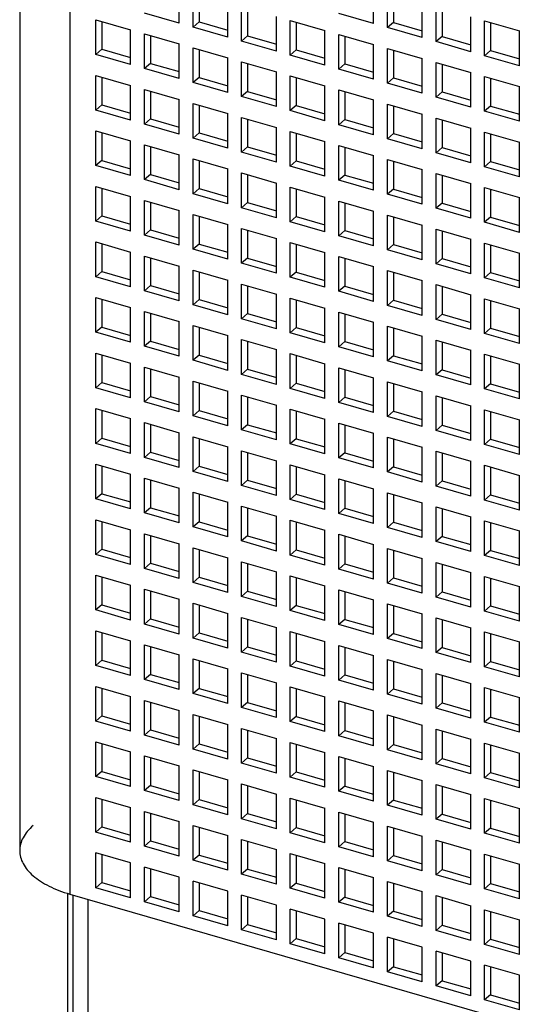
# Model space of a CAD drawing. Units: inches. Extents: x 0 to 34, y 0 to 22.
# Drawn here: x 25.3 to 25.8, y 12.2 to 13.1 of the extents above; entities that cross this region are included whole.
import ezdxf

# ---------------------------------------------------------------- set-up
doc = ezdxf.new("R2010")
doc.units = ezdxf.units.IN
doc.header["$LTSCALE"] = 1.87
doc.header["$MEASUREMENT"] = 0
doc.layers.get('0').update_dxf_attribs({"linetype": 'CONTINUOUS'})

msp = doc.modelspace()

# ---------------------------------------------------------------- linework, layer by layer
at = {"color": 6, "linetype": 'Continuous'}
for p, q in [((25.33785, 13.83559), (25.33785, 12.3013)), ((25.49447, 13.11416), (25.49447, 13.14825)), ((25.5081, 13.11022), (25.5081, 13.14431)), ((25.51401, 13.14261), (25.51401, 13.11533)), ((25.6854, 13.11359), (25.6854, 13.14769)), ((25.69904, 13.10965), (25.69904, 13.14375)), ((25.5422, 13.10038), (25.5422, 13.13447)), ((25.70494, 13.14204), (25.70494, 13.11477)), ((25.73313, 13.09981), (25.73313, 13.13391)), ((25.49447, 13.11416), (25.46037, 13.124)), ((25.55584, 13.09644), (25.55584, 13.13053)), ((25.56174, 13.12883), (25.56174, 13.10155)), ((25.6854, 13.11359), (25.6513, 13.12343)), ((25.74677, 13.09587), (25.74677, 13.12997)), ((25.75268, 13.12826), (25.75268, 13.10099)), ((25.41264, 13.08322), (25.41264, 13.11732)), ((25.41264, 13.11732), (25.44673, 13.10748)), ((25.41854, 13.11562), (25.41854, 13.08834)), ((25.51401, 13.11533), (25.5081, 13.11022)), ((25.51401, 13.11533), (25.5422, 13.1072)), ((25.58993, 13.0866), (25.58993, 13.12069)), ((25.60357, 13.08266), (25.60357, 13.11676)), ((25.60357, 13.11676), (25.63767, 13.10691)), ((25.60948, 13.11505), (25.60948, 13.08777)), ((25.70494, 13.11477), (25.69904, 13.10965)), ((25.70494, 13.11477), (25.73313, 13.10663)), ((25.78087, 13.08603), (25.78087, 13.12013)), ((25.79451, 13.08209), (25.79451, 13.11619)), ((25.79451, 13.11619), (25.8286, 13.10635)), ((25.80041, 13.11449), (25.80041, 13.08721)), ((25.44673, 13.07338), (25.44673, 13.10748)), ((25.46037, 13.06945), (25.46037, 13.10354)), ((25.46037, 13.10354), (25.49447, 13.0937)), ((25.5422, 13.10038), (25.5081, 13.11022)), ((25.63767, 13.07282), (25.63767, 13.10691)), ((25.73313, 13.09981), (25.69904, 13.10965)), ((25.8286, 13.07225), (25.8286, 13.10635)), ((25.46628, 13.10184), (25.46628, 13.07456)), ((25.56174, 13.10155), (25.55584, 13.09644)), ((25.58993, 13.0866), (25.55584, 13.09644)), ((25.56174, 13.10155), (25.58993, 13.09342)), ((25.6513, 13.06888), (25.6513, 13.10298)), ((25.6513, 13.10298), (25.6854, 13.09313)), ((25.65721, 13.10127), (25.65721, 13.07399)), ((25.75268, 13.10099), (25.74677, 13.09587)), ((25.78087, 13.08603), (25.74677, 13.09587)), ((25.75268, 13.10099), (25.78087, 13.09285)), ((25.41854, 13.08834), (25.41264, 13.08322)), ((25.41854, 13.08834), (25.44673, 13.0802)), ((25.49447, 13.0596), (25.49447, 13.0937)), ((25.5081, 13.05567), (25.5081, 13.08976)), ((25.5081, 13.08976), (25.5422, 13.07992)), ((25.51401, 13.08806), (25.51401, 13.06078)), ((25.60948, 13.08777), (25.60357, 13.08266)), ((25.60948, 13.08777), (25.63767, 13.07964)), ((25.6854, 13.05904), (25.6854, 13.09313)), ((25.69904, 13.0551), (25.69904, 13.0892)), ((25.69904, 13.0892), (25.73313, 13.07935)), ((25.70494, 13.08749), (25.70494, 13.06021)), ((25.80041, 13.08721), (25.79451, 13.08209)), ((25.80041, 13.08721), (25.8286, 13.07907)), ((25.44673, 13.07338), (25.41264, 13.08322)), ((25.46628, 13.07456), (25.46037, 13.06945)), ((25.46628, 13.07456), (25.49447, 13.06642)), ((25.5422, 13.04582), (25.5422, 13.07992)), ((25.55584, 13.04189), (25.55584, 13.07598)), ((25.55584, 13.07598), (25.58993, 13.06614)), ((25.63767, 13.07282), (25.60357, 13.08266)), ((25.73313, 13.04526), (25.73313, 13.07935)), ((25.74677, 13.04132), (25.74677, 13.07542)), ((25.74677, 13.07542), (25.78087, 13.06557)), ((25.8286, 13.07225), (25.79451, 13.08209)), ((25.49447, 13.0596), (25.46037, 13.06945)), ((25.56174, 13.07428), (25.56174, 13.047)), ((25.58993, 13.03204), (25.58993, 13.06614)), ((25.65721, 13.07399), (25.6513, 13.06888)), ((25.6854, 13.05904), (25.6513, 13.06888)), ((25.65721, 13.07399), (25.6854, 13.06586)), ((25.75268, 13.07371), (25.75268, 13.04644)), ((25.78087, 13.03148), (25.78087, 13.06557)), ((25.41264, 13.02867), (25.41264, 13.06277)), ((25.41264, 13.06277), (25.44673, 13.05293)), ((25.41854, 13.06106), (25.41854, 13.03379)), ((25.51401, 13.06078), (25.5081, 13.05567)), ((25.5422, 13.04582), (25.5081, 13.05567)), ((25.51401, 13.06078), (25.5422, 13.05264)), ((25.60357, 13.02811), (25.60357, 13.0622)), ((25.60357, 13.0622), (25.63767, 13.05236)), ((25.60948, 13.0605), (25.60948, 13.03322)), ((25.70494, 13.06021), (25.69904, 13.0551)), ((25.70494, 13.06021), (25.73313, 13.05208)), ((25.79451, 13.02754), (25.79451, 13.06164)), ((25.79451, 13.06164), (25.8286, 13.05179)), ((25.80041, 13.05993), (25.80041, 13.03266)), ((25.44673, 13.01883), (25.44673, 13.05293)), ((25.46037, 13.01489), (25.46037, 13.04899)), ((25.46037, 13.04899), (25.49447, 13.03915)), ((25.46628, 13.04728), (25.46628, 13.02001)), ((25.56174, 13.047), (25.55584, 13.04189)), ((25.56174, 13.047), (25.58993, 13.03886)), ((25.63767, 13.01826), (25.63767, 13.05236)), ((25.6513, 13.01433), (25.6513, 13.04842)), ((25.6513, 13.04842), (25.6854, 13.03858)), ((25.65721, 13.04672), (25.65721, 13.01944)), ((25.73313, 13.04526), (25.69904, 13.0551)), ((25.75268, 13.04644), (25.74677, 13.04132)), ((25.75268, 13.04644), (25.78087, 13.0383)), ((25.8286, 13.0177), (25.8286, 13.05179)), ((25.49447, 13.00505), (25.49447, 13.03915)), ((25.58993, 13.03204), (25.55584, 13.04189)), ((25.6854, 13.00448), (25.6854, 13.03858)), ((25.78087, 13.03148), (25.74677, 13.04132)), ((25.41854, 13.03379), (25.41264, 13.02867)), ((25.44673, 13.01883), (25.41264, 13.02867)), ((25.41854, 13.03379), (25.44673, 13.02565)), ((25.5081, 13.00111), (25.5081, 13.03521)), ((25.5081, 13.03521), (25.5422, 13.02537)), ((25.51401, 13.0335), (25.51401, 13.00623)), ((25.60948, 13.03322), (25.60357, 13.02811)), ((25.63767, 13.01826), (25.60357, 13.02811)), ((25.60948, 13.03322), (25.63767, 13.02508)), ((25.69904, 13.00055), (25.69904, 13.03464)), ((25.69904, 13.03464), (25.73313, 13.0248)), ((25.70494, 13.03294), (25.70494, 13.00566)), ((25.80041, 13.03266), (25.79451, 13.02754)), ((25.8286, 13.0177), (25.79451, 13.02754)), ((25.80041, 13.03266), (25.8286, 13.02452)), ((25.46628, 13.02001), (25.46037, 13.01489)), ((25.46628, 13.02001), (25.49447, 13.01187)), ((25.5422, 12.99127), (25.5422, 13.02537)), ((25.55584, 12.98733), (25.55584, 13.02143)), ((25.55584, 13.02143), (25.58993, 13.01159)), ((25.56174, 13.01972), (25.56174, 12.99245)), ((25.65721, 13.01944), (25.6513, 13.01433)), ((25.65721, 13.01944), (25.6854, 13.0113)), ((25.73313, 12.99071), (25.73313, 13.0248)), ((25.74677, 12.98677), (25.74677, 13.02086)), ((25.74677, 13.02086), (25.78087, 13.01102)), ((25.75268, 13.01916), (25.75268, 12.99188)), ((25.41264, 12.97412), (25.41264, 13.00821)), ((25.41264, 13.00821), (25.44673, 12.99837)), ((25.49447, 13.00505), (25.46037, 13.01489)), ((25.58993, 12.97749), (25.58993, 13.01159)), ((25.60357, 12.97355), (25.60357, 13.00765)), ((25.60357, 13.00765), (25.63767, 12.99781)), ((25.6854, 13.00448), (25.6513, 13.01433)), ((25.78087, 12.97693), (25.78087, 13.01102)), ((25.79451, 12.97299), (25.79451, 13.00708)), ((25.79451, 13.00708), (25.8286, 12.99724)), ((25.41854, 13.00651), (25.41854, 12.97923)), ((25.44673, 12.96428), (25.44673, 12.99837)), ((25.51401, 13.00623), (25.5081, 13.00111)), ((25.5422, 12.99127), (25.5081, 13.00111)), ((25.51401, 13.00623), (25.5422, 12.99809)), ((25.60948, 13.00594), (25.60948, 12.97867)), ((25.63767, 12.96371), (25.63767, 12.99781)), ((25.70494, 13.00566), (25.69904, 13.00055)), ((25.73313, 12.99071), (25.69904, 13.00055)), ((25.70494, 13.00566), (25.73313, 12.99752)), ((25.80041, 13.00538), (25.80041, 12.9781)), ((25.8286, 12.96315), (25.8286, 12.99724)), ((25.46037, 12.96034), (25.46037, 12.99444)), ((25.46037, 12.99444), (25.49447, 12.98459)), ((25.46628, 12.99273), (25.46628, 12.96545)), ((25.56174, 12.99245), (25.55584, 12.98733)), ((25.56174, 12.99245), (25.58993, 12.98431)), ((25.6513, 12.95977), (25.6513, 12.99387)), ((25.6513, 12.99387), (25.6854, 12.98403)), ((25.65721, 12.99217), (25.65721, 12.96489)), ((25.75268, 12.99188), (25.74677, 12.98677)), ((25.75268, 12.99188), (25.78087, 12.98374)), ((25.41854, 12.97923), (25.41264, 12.97412)), ((25.41854, 12.97923), (25.44673, 12.9711)), ((25.49447, 12.9505), (25.49447, 12.98459)), ((25.5081, 12.94656), (25.5081, 12.98066)), ((25.5081, 12.98066), (25.5422, 12.97081)), ((25.51401, 12.97895), (25.51401, 12.95167)), ((25.58993, 12.97749), (25.55584, 12.98733)), ((25.60948, 12.97867), (25.60357, 12.97355)), ((25.60948, 12.97867), (25.63767, 12.97053)), ((25.6854, 12.94993), (25.6854, 12.98403)), ((25.69904, 12.946), (25.69904, 12.98009)), ((25.69904, 12.98009), (25.73313, 12.97025)), ((25.70494, 12.97839), (25.70494, 12.95111)), ((25.78087, 12.97693), (25.74677, 12.98677)), ((25.80041, 12.9781), (25.79451, 12.97299)), ((25.80041, 12.9781), (25.8286, 12.96997)), ((25.44673, 12.96428), (25.41264, 12.97412)), ((25.5422, 12.93672), (25.5422, 12.97081)), ((25.63767, 12.96371), (25.60357, 12.97355)), ((25.73313, 12.93615), (25.73313, 12.97025)), ((25.8286, 12.96315), (25.79451, 12.97299)), ((25.46628, 12.96545), (25.46037, 12.96034)), ((25.49447, 12.9505), (25.46037, 12.96034)), ((25.46628, 12.96545), (25.49447, 12.95732)), ((25.55584, 12.93278), (25.55584, 12.96688)), ((25.55584, 12.96688), (25.58993, 12.95703)), ((25.56174, 12.96517), (25.56174, 12.9379)), ((25.65721, 12.96489), (25.6513, 12.95977)), ((25.6854, 12.94993), (25.6513, 12.95977)), ((25.65721, 12.96489), (25.6854, 12.95675)), ((25.74677, 12.93222), (25.74677, 12.96631)), ((25.74677, 12.96631), (25.78087, 12.95647)), ((25.75268, 12.96461), (25.75268, 12.93733)), ((25.41264, 12.91957), (25.41264, 12.95366)), ((25.41264, 12.95366), (25.44673, 12.94382)), ((25.41854, 12.95196), (25.41854, 12.92468)), ((25.51401, 12.95167), (25.5081, 12.94656)), ((25.51401, 12.95167), (25.5422, 12.94354)), ((25.58993, 12.92294), (25.58993, 12.95703)), ((25.60357, 12.919), (25.60357, 12.9531)), ((25.60357, 12.9531), (25.63767, 12.94325)), ((25.60948, 12.95139), (25.60948, 12.92412)), ((25.70494, 12.95111), (25.69904, 12.946)), ((25.70494, 12.95111), (25.73313, 12.94297)), ((25.78087, 12.92237), (25.78087, 12.95647)), ((25.79451, 12.91844), (25.79451, 12.95253)), ((25.79451, 12.95253), (25.8286, 12.94269)), ((25.80041, 12.95083), (25.80041, 12.92355)), ((25.44673, 12.90972), (25.44673, 12.94382)), ((25.46037, 12.90579), (25.46037, 12.93988)), ((25.46037, 12.93988), (25.49447, 12.93004)), ((25.5422, 12.93672), (25.5081, 12.94656)), ((25.63767, 12.90916), (25.63767, 12.94325)), ((25.6513, 12.90522), (25.6513, 12.93932)), ((25.6513, 12.93932), (25.6854, 12.92947)), ((25.73313, 12.93615), (25.69904, 12.946)), ((25.8286, 12.90859), (25.8286, 12.94269)), ((25.46628, 12.93818), (25.46628, 12.9109)), ((25.49447, 12.89594), (25.49447, 12.93004)), ((25.56174, 12.9379), (25.55584, 12.93278)), ((25.58993, 12.92294), (25.55584, 12.93278)), ((25.56174, 12.9379), (25.58993, 12.92976)), ((25.65721, 12.93761), (25.65721, 12.91034)), ((25.6854, 12.89538), (25.6854, 12.92947)), ((25.75268, 12.93733), (25.74677, 12.93222)), ((25.78087, 12.92237), (25.74677, 12.93222)), ((25.75268, 12.93733), (25.78087, 12.92919)), ((25.41854, 12.92468), (25.41264, 12.91957)), ((25.41854, 12.92468), (25.44673, 12.91654)), ((25.5081, 12.89201), (25.5081, 12.9261)), ((25.5081, 12.9261), (25.5422, 12.91626)), ((25.51401, 12.9244), (25.51401, 12.89712)), ((25.60948, 12.92412), (25.60357, 12.919)), ((25.60948, 12.92412), (25.63767, 12.91598)), ((25.69904, 12.89144), (25.69904, 12.92554)), ((25.69904, 12.92554), (25.73313, 12.9157)), ((25.70494, 12.92383), (25.70494, 12.89656)), ((25.80041, 12.92355), (25.79451, 12.91844)), ((25.80041, 12.92355), (25.8286, 12.91541)), ((25.44673, 12.90972), (25.41264, 12.91957)), ((25.46628, 12.9109), (25.46037, 12.90579)), ((25.46628, 12.9109), (25.49447, 12.90276)), ((25.5422, 12.88217), (25.5422, 12.91626)), ((25.55584, 12.87823), (25.55584, 12.91232)), ((25.55584, 12.91232), (25.58993, 12.90248)), ((25.56174, 12.91062), (25.56174, 12.88334)), ((25.63767, 12.90916), (25.60357, 12.919)), ((25.65721, 12.91034), (25.6513, 12.90522)), ((25.65721, 12.91034), (25.6854, 12.9022)), ((25.73313, 12.8816), (25.73313, 12.9157)), ((25.74677, 12.87766), (25.74677, 12.91176)), ((25.74677, 12.91176), (25.78087, 12.90192)), ((25.8286, 12.90859), (25.79451, 12.91844)), ((25.49447, 12.89594), (25.46037, 12.90579)), ((25.58993, 12.86839), (25.58993, 12.90248)), ((25.6854, 12.89538), (25.6513, 12.90522)), ((25.75268, 12.91005), (25.75268, 12.88278)), ((25.78087, 12.86782), (25.78087, 12.90192)), ((25.41264, 12.86501), (25.41264, 12.89911)), ((25.41264, 12.89911), (25.44673, 12.88927)), ((25.41854, 12.8974), (25.41854, 12.87013)), ((25.51401, 12.89712), (25.5081, 12.89201)), ((25.5422, 12.88217), (25.5081, 12.89201)), ((25.51401, 12.89712), (25.5422, 12.88898)), ((25.60357, 12.86445), (25.60357, 12.89854)), ((25.60357, 12.89854), (25.63767, 12.8887)), ((25.60948, 12.89684), (25.60948, 12.86956)), ((25.70494, 12.89656), (25.69904, 12.89144)), ((25.73313, 12.8816), (25.69904, 12.89144)), ((25.70494, 12.89656), (25.73313, 12.88842)), ((25.79451, 12.86388), (25.79451, 12.89798)), ((25.79451, 12.89798), (25.8286, 12.88814)), ((25.80041, 12.89627), (25.80041, 12.869)), ((25.44673, 12.85517), (25.44673, 12.88927)), ((25.46037, 12.85123), (25.46037, 12.88533)), ((25.46037, 12.88533), (25.49447, 12.87549)), ((25.46628, 12.88363), (25.46628, 12.85635)), ((25.56174, 12.88334), (25.55584, 12.87823)), ((25.56174, 12.88334), (25.58993, 12.8752)), ((25.63767, 12.85461), (25.63767, 12.8887)), ((25.6513, 12.85067), (25.6513, 12.88476)), ((25.6513, 12.88476), (25.6854, 12.87492)), ((25.65721, 12.88306), (25.65721, 12.85578)), ((25.75268, 12.88278), (25.74677, 12.87766)), ((25.75268, 12.88278), (25.78087, 12.87464)), ((25.8286, 12.85404), (25.8286, 12.88814)), ((25.49447, 12.84139), (25.49447, 12.87549)), ((25.5081, 12.83745), (25.5081, 12.87155)), ((25.5081, 12.87155), (25.5422, 12.86171)), ((25.58993, 12.86839), (25.55584, 12.87823)), ((25.6854, 12.84083), (25.6854, 12.87492)), ((25.78087, 12.86782), (25.74677, 12.87766)), ((25.41854, 12.87013), (25.41264, 12.86501)), ((25.44673, 12.85517), (25.41264, 12.86501)), ((25.41854, 12.87013), (25.44673, 12.86199)), ((25.51401, 12.86985), (25.51401, 12.84257)), ((25.60948, 12.86956), (25.60357, 12.86445)), ((25.63767, 12.85461), (25.60357, 12.86445)), ((25.60948, 12.86956), (25.63767, 12.86143)), ((25.69904, 12.83689), (25.69904, 12.87098)), ((25.69904, 12.87098), (25.73313, 12.86114)), ((25.70494, 12.86928), (25.70494, 12.842)), ((25.80041, 12.869), (25.79451, 12.86388)), ((25.8286, 12.85404), (25.79451, 12.86388)), ((25.80041, 12.869), (25.8286, 12.86086)), ((25.46628, 12.85635), (25.46037, 12.85123)), ((25.46628, 12.85635), (25.49447, 12.84821)), ((25.5422, 12.82761), (25.5422, 12.86171)), ((25.55584, 12.82368), (25.55584, 12.85777)), ((25.55584, 12.85777), (25.58993, 12.84793)), ((25.56174, 12.85607), (25.56174, 12.82879)), ((25.65721, 12.85578), (25.6513, 12.85067)), ((25.65721, 12.85578), (25.6854, 12.84765)), ((25.73313, 12.82705), (25.73313, 12.86114)), ((25.74677, 12.82311), (25.74677, 12.85721)), ((25.74677, 12.85721), (25.78087, 12.84736)), ((25.75268, 12.8555), (25.75268, 12.82822)), ((25.41264, 12.81046), (25.41264, 12.84456)), ((25.41264, 12.84456), (25.44673, 12.83471)), ((25.41854, 12.84285), (25.41854, 12.81558)), ((25.49447, 12.84139), (25.46037, 12.85123)), ((25.51401, 12.84257), (25.5081, 12.83745)), ((25.51401, 12.84257), (25.5422, 12.83443)), ((25.58993, 12.81383), (25.58993, 12.84793)), ((25.60357, 12.8099), (25.60357, 12.84399)), ((25.60357, 12.84399), (25.63767, 12.83415)), ((25.6854, 12.84083), (25.6513, 12.85067)), ((25.78087, 12.81327), (25.78087, 12.84736)), ((25.79451, 12.80933), (25.79451, 12.84343)), ((25.79451, 12.84343), (25.8286, 12.83358)), ((25.44673, 12.80062), (25.44673, 12.83471)), ((25.5422, 12.82761), (25.5081, 12.83745)), ((25.60948, 12.84229), (25.60948, 12.81501)), ((25.63767, 12.80005), (25.63767, 12.83415)), ((25.70494, 12.842), (25.69904, 12.83689)), ((25.73313, 12.82705), (25.69904, 12.83689)), ((25.70494, 12.842), (25.73313, 12.83387)), ((25.80041, 12.84172), (25.80041, 12.81444)), ((25.8286, 12.79949), (25.8286, 12.83358)), ((25.46037, 12.79668), (25.46037, 12.83078)), ((25.46037, 12.83078), (25.49447, 12.82093)), ((25.46628, 12.82907), (25.46628, 12.8018)), ((25.56174, 12.82879), (25.55584, 12.82368)), ((25.58993, 12.81383), (25.55584, 12.82368)), ((25.56174, 12.82879), (25.58993, 12.82065)), ((25.6513, 12.79612), (25.6513, 12.83021)), ((25.6513, 12.83021), (25.6854, 12.82037)), ((25.65721, 12.82851), (25.65721, 12.80123)), ((25.75268, 12.82822), (25.74677, 12.82311)), ((25.78087, 12.81327), (25.74677, 12.82311)), ((25.75268, 12.82822), (25.78087, 12.82009)), ((25.41854, 12.81558), (25.41264, 12.81046)), ((25.41854, 12.81558), (25.44673, 12.80744)), ((25.49447, 12.78684), (25.49447, 12.82093)), ((25.5081, 12.7829), (25.5081, 12.817)), ((25.5081, 12.817), (25.5422, 12.80715)), ((25.51401, 12.81529), (25.51401, 12.78802)), ((25.60948, 12.81501), (25.60357, 12.8099)), ((25.60948, 12.81501), (25.63767, 12.80687)), ((25.6854, 12.78627), (25.6854, 12.82037)), ((25.69904, 12.78234), (25.69904, 12.81643)), ((25.69904, 12.81643), (25.73313, 12.80659)), ((25.70494, 12.81473), (25.70494, 12.78745)), ((25.80041, 12.81444), (25.79451, 12.80933)), ((25.80041, 12.81444), (25.8286, 12.80631)), ((25.44673, 12.80062), (25.41264, 12.81046)), ((25.5422, 12.77306), (25.5422, 12.80715)), ((25.63767, 12.80005), (25.60357, 12.8099)), ((25.73313, 12.77249), (25.73313, 12.80659)), ((25.8286, 12.79949), (25.79451, 12.80933)), ((25.46628, 12.8018), (25.46037, 12.79668)), ((25.49447, 12.78684), (25.46037, 12.79668)), ((25.46628, 12.8018), (25.49447, 12.79366)), ((25.55584, 12.76912), (25.55584, 12.80322)), ((25.55584, 12.80322), (25.58993, 12.79338)), ((25.56174, 12.80151), (25.56174, 12.77424)), ((25.65721, 12.80123), (25.6513, 12.79612)), ((25.6854, 12.78627), (25.6513, 12.79612)), ((25.65721, 12.80123), (25.6854, 12.79309)), ((25.74677, 12.76856), (25.74677, 12.80265)), ((25.74677, 12.80265), (25.78087, 12.79281)), ((25.75268, 12.80095), (25.75268, 12.77367)), ((25.41264, 12.75591), (25.41264, 12.79)), ((25.41264, 12.79), (25.44673, 12.78016)), ((25.41854, 12.7883), (25.41854, 12.76102)), ((25.51401, 12.78802), (25.5081, 12.7829)), ((25.51401, 12.78802), (25.5422, 12.77988)), ((25.58993, 12.75928), (25.58993, 12.79338)), ((25.60357, 12.75534), (25.60357, 12.78944)), ((25.60357, 12.78944), (25.63767, 12.7796)), ((25.60948, 12.78773), (25.60948, 12.76046)), ((25.70494, 12.78745), (25.69904, 12.78234)), ((25.70494, 12.78745), (25.73313, 12.77931)), ((25.78087, 12.75871), (25.78087, 12.79281)), ((25.79451, 12.75478), (25.79451, 12.78887)), ((25.79451, 12.78887), (25.8286, 12.77903)), ((25.80041, 12.78717), (25.80041, 12.75989)), ((25.44673, 12.74607), (25.44673, 12.78016)), ((25.46037, 12.74213), (25.46037, 12.77622)), ((25.46037, 12.77622), (25.49447, 12.76638)), ((25.5422, 12.77306), (25.5081, 12.7829)), ((25.63767, 12.7455), (25.63767, 12.7796)), ((25.6513, 12.74156), (25.6513, 12.77566)), ((25.6513, 12.77566), (25.6854, 12.76582)), ((25.73313, 12.77249), (25.69904, 12.78234)), ((25.8286, 12.74494), (25.8286, 12.77903)), ((25.46628, 12.77452), (25.46628, 12.74724)), ((25.49447, 12.73229), (25.49447, 12.76638)), ((25.56174, 12.77424), (25.55584, 12.76912)), ((25.58993, 12.75928), (25.55584, 12.76912)), ((25.56174, 12.77424), (25.58993, 12.7661)), ((25.65721, 12.77395), (25.65721, 12.74668)), ((25.6854, 12.73172), (25.6854, 12.76582)), ((25.75268, 12.77367), (25.74677, 12.76856)), ((25.78087, 12.75871), (25.74677, 12.76856)), ((25.75268, 12.77367), (25.78087, 12.76553)), ((25.41854, 12.76102), (25.41264, 12.75591)), ((25.44673, 12.74607), (25.41264, 12.75591)), ((25.41854, 12.76102), (25.44673, 12.75288)), ((25.5081, 12.72835), (25.5081, 12.76244)), ((25.5081, 12.76244), (25.5422, 12.7526)), ((25.51401, 12.76074), (25.51401, 12.73346)), ((25.60948, 12.76046), (25.60357, 12.75534)), ((25.60948, 12.76046), (25.63767, 12.75232)), ((25.69904, 12.72778), (25.69904, 12.76188)), ((25.69904, 12.76188), (25.73313, 12.75204)), ((25.70494, 12.76017), (25.70494, 12.7329)), ((25.80041, 12.75989), (25.79451, 12.75478)), ((25.80041, 12.75989), (25.8286, 12.75175)), ((25.46628, 12.74724), (25.46037, 12.74213)), ((25.46628, 12.74724), (25.49447, 12.73911)), ((25.5422, 12.71851), (25.5422, 12.7526)), ((25.55584, 12.71457), (25.55584, 12.74867)), ((25.55584, 12.74867), (25.58993, 12.73882)), ((25.56174, 12.74696), (25.56174, 12.71968)), ((25.63767, 12.7455), (25.60357, 12.75534)), ((25.65721, 12.74668), (25.6513, 12.74156)), ((25.65721, 12.74668), (25.6854, 12.73854)), ((25.73313, 12.71794), (25.73313, 12.75204)), ((25.74677, 12.714), (25.74677, 12.7481)), ((25.74677, 12.7481), (25.78087, 12.73826)), ((25.75268, 12.7464), (25.75268, 12.71912)), ((25.8286, 12.74494), (25.79451, 12.75478)), ((25.49447, 12.73229), (25.46037, 12.74213)), ((25.58993, 12.70473), (25.58993, 12.73882)), ((25.6854, 12.73172), (25.6513, 12.74156)), ((25.78087, 12.70416), (25.78087, 12.73826)), ((25.41264, 12.70136), (25.41264, 12.73545)), ((25.41264, 12.73545), (25.44673, 12.72561)), ((25.41854, 12.73375), (25.41854, 12.70647)), ((25.51401, 12.73346), (25.5081, 12.72835)), ((25.5422, 12.71851), (25.5081, 12.72835)), ((25.51401, 12.73346), (25.5422, 12.72533)), ((25.60357, 12.70079), (25.60357, 12.73489)), ((25.60357, 12.73489), (25.63767, 12.72504)), ((25.60948, 12.73318), (25.60948, 12.7059)), ((25.70494, 12.7329), (25.69904, 12.72778)), ((25.73313, 12.71794), (25.69904, 12.72778)), ((25.70494, 12.7329), (25.73313, 12.72476)), ((25.79451, 12.70022), (25.79451, 12.73432)), ((25.79451, 12.73432), (25.8286, 12.72448)), ((25.80041, 12.73262), (25.80041, 12.70534)), ((25.44673, 12.69151), (25.44673, 12.72561)), ((25.46037, 12.68758), (25.46037, 12.72167)), ((25.46037, 12.72167), (25.49447, 12.71183)), ((25.46628, 12.71997), (25.46628, 12.69269)), ((25.56174, 12.71968), (25.55584, 12.71457)), ((25.56174, 12.71968), (25.58993, 12.71155)), ((25.63767, 12.69095), (25.63767, 12.72504)), ((25.6513, 12.68701), (25.6513, 12.72111)), ((25.6513, 12.72111), (25.6854, 12.71126)), ((25.65721, 12.7194), (25.65721, 12.69212)), ((25.75268, 12.71912), (25.74677, 12.714)), ((25.75268, 12.71912), (25.78087, 12.71098)), ((25.8286, 12.69038), (25.8286, 12.72448)), ((25.49447, 12.67773), (25.49447, 12.71183)), ((25.5081, 12.6738), (25.5081, 12.70789)), ((25.5081, 12.70789), (25.5422, 12.69805)), ((25.58993, 12.70473), (25.55584, 12.71457)), ((25.6854, 12.67717), (25.6854, 12.71126)), ((25.69904, 12.67323), (25.69904, 12.70733)), ((25.69904, 12.70733), (25.73313, 12.69748)), ((25.78087, 12.70416), (25.74677, 12.714)), ((25.41854, 12.70647), (25.41264, 12.70136)), ((25.44673, 12.69151), (25.41264, 12.70136)), ((25.41854, 12.70647), (25.44673, 12.69833)), ((25.51401, 12.70619), (25.51401, 12.67891)), ((25.5422, 12.66395), (25.5422, 12.69805)), ((25.60948, 12.7059), (25.60357, 12.70079)), ((25.63767, 12.69095), (25.60357, 12.70079)), ((25.60948, 12.7059), (25.63767, 12.69777)), ((25.70494, 12.70562), (25.70494, 12.67835)), ((25.73313, 12.66339), (25.73313, 12.69748)), ((25.80041, 12.70534), (25.79451, 12.70022)), ((25.8286, 12.69038), (25.79451, 12.70022)), ((25.80041, 12.70534), (25.8286, 12.6972)), ((25.46628, 12.69269), (25.46037, 12.68758)), ((25.46628, 12.69269), (25.49447, 12.68455)), ((25.55584, 12.66002), (25.55584, 12.69411)), ((25.55584, 12.69411), (25.58993, 12.68427)), ((25.56174, 12.69241), (25.56174, 12.66513)), ((25.65721, 12.69212), (25.6513, 12.68701)), ((25.65721, 12.69212), (25.6854, 12.68399)), ((25.74677, 12.65945), (25.74677, 12.69355)), ((25.74677, 12.69355), (25.78087, 12.6837)), ((25.75268, 12.69184), (25.75268, 12.66457)), ((25.41264, 12.6468), (25.41264, 12.6809)), ((25.41264, 12.6809), (25.44673, 12.67106)), ((25.41854, 12.67919), (25.41854, 12.65192)), ((25.49447, 12.67773), (25.46037, 12.68758)), ((25.51401, 12.67891), (25.5081, 12.6738)), ((25.51401, 12.67891), (25.5422, 12.67077)), ((25.58993, 12.65017), (25.58993, 12.68427)), ((25.60357, 12.64624), (25.60357, 12.68033)), ((25.60357, 12.68033), (25.63767, 12.67049)), ((25.60948, 12.67863), (25.60948, 12.65135)), ((25.6854, 12.67717), (25.6513, 12.68701)), ((25.70494, 12.67835), (25.69904, 12.67323)), ((25.70494, 12.67835), (25.73313, 12.67021)), ((25.78087, 12.64961), (25.78087, 12.6837)), ((25.79451, 12.64567), (25.79451, 12.67977)), ((25.79451, 12.67977), (25.8286, 12.66993)), ((25.80041, 12.67806), (25.80041, 12.65079)), ((25.44673, 12.63696), (25.44673, 12.67106)), ((25.5422, 12.66395), (25.5081, 12.6738)), ((25.63767, 12.63639), (25.63767, 12.67049)), ((25.73313, 12.66339), (25.69904, 12.67323)), ((25.8286, 12.63583), (25.8286, 12.66993)), ((25.46037, 12.63302), (25.46037, 12.66712)), ((25.46037, 12.66712), (25.49447, 12.65728)), ((25.46628, 12.66541), (25.46628, 12.63814)), ((25.56174, 12.66513), (25.55584, 12.66002)), ((25.58993, 12.65017), (25.55584, 12.66002)), ((25.56174, 12.66513), (25.58993, 12.65699)), ((25.6513, 12.63246), (25.6513, 12.66655)), ((25.6513, 12.66655), (25.6854, 12.65671)), ((25.65721, 12.66485), (25.65721, 12.63757)), ((25.75268, 12.66457), (25.74677, 12.65945)), ((25.78087, 12.64961), (25.74677, 12.65945)), ((25.75268, 12.66457), (25.78087, 12.65643)), ((25.41854, 12.65192), (25.41264, 12.6468)), ((25.41854, 12.65192), (25.44673, 12.64378)), ((25.49447, 12.62318), (25.49447, 12.65728)), ((25.5081, 12.61924), (25.5081, 12.65334)), ((25.5081, 12.65334), (25.5422, 12.6435)), ((25.51401, 12.65163), (25.51401, 12.62436)), ((25.60948, 12.65135), (25.60357, 12.64624)), ((25.60948, 12.65135), (25.63767, 12.64321)), ((25.6854, 12.62262), (25.6854, 12.65671)), ((25.69904, 12.61868), (25.69904, 12.65277)), ((25.69904, 12.65277), (25.73313, 12.64293)), ((25.70494, 12.65107), (25.70494, 12.62379)), ((25.80041, 12.65079), (25.79451, 12.64567)), ((25.80041, 12.65079), (25.8286, 12.64265)), ((25.44673, 12.63696), (25.41264, 12.6468)), ((25.5422, 12.6094), (25.5422, 12.6435)), ((25.55584, 12.60546), (25.55584, 12.63956)), ((25.55584, 12.63956), (25.58993, 12.62972)), ((25.63767, 12.63639), (25.60357, 12.64624)), ((25.73313, 12.60884), (25.73313, 12.64293)), ((25.8286, 12.63583), (25.79451, 12.64567)), ((25.46628, 12.63814), (25.46037, 12.63302)), ((25.49447, 12.62318), (25.46037, 12.63302)), ((25.46628, 12.63814), (25.49447, 12.63)), ((25.56174, 12.63785), (25.56174, 12.61058)), ((25.58993, 12.59562), (25.58993, 12.62972)), ((25.65721, 12.63757), (25.6513, 12.63246)), ((25.6854, 12.62262), (25.6513, 12.63246)), ((25.65721, 12.63757), (25.6854, 12.62943)), ((25.74677, 12.6049), (25.74677, 12.63899)), ((25.74677, 12.63899), (25.78087, 12.62915)), ((25.75268, 12.63729), (25.75268, 12.61001)), ((25.41264, 12.59225), (25.41264, 12.62635)), ((25.41264, 12.62635), (25.44673, 12.6165)), ((25.41854, 12.62464), (25.41854, 12.59736)), ((25.51401, 12.62436), (25.5081, 12.61924)), ((25.51401, 12.62436), (25.5422, 12.61622)), ((25.60357, 12.59168), (25.60357, 12.62578)), ((25.60357, 12.62578), (25.63767, 12.61594)), ((25.60948, 12.62408), (25.60948, 12.5968)), ((25.70494, 12.62379), (25.69904, 12.61868)), ((25.70494, 12.62379), (25.73313, 12.61565)), ((25.78087, 12.59506), (25.78087, 12.62915)), ((25.79451, 12.59112), (25.79451, 12.62521)), ((25.79451, 12.62521), (25.8286, 12.61537)), ((25.80041, 12.62351), (25.80041, 12.59623)), ((25.44673, 12.58241), (25.44673, 12.6165)), ((25.46037, 12.57847), (25.46037, 12.61257)), ((25.46037, 12.61257), (25.49447, 12.60272)), ((25.46628, 12.61086), (25.46628, 12.58358)), ((25.5422, 12.6094), (25.5081, 12.61924)), ((25.56174, 12.61058), (25.55584, 12.60546)), ((25.56174, 12.61058), (25.58993, 12.60244)), ((25.63767, 12.58184), (25.63767, 12.61594)), ((25.6513, 12.57791), (25.6513, 12.612)), ((25.6513, 12.612), (25.6854, 12.60216)), ((25.73313, 12.60884), (25.69904, 12.61868)), ((25.8286, 12.58128), (25.8286, 12.61537)), ((25.49447, 12.56863), (25.49447, 12.60272)), ((25.58993, 12.59562), (25.55584, 12.60546)), ((25.65721, 12.6103), (25.65721, 12.58302)), ((25.6854, 12.56806), (25.6854, 12.60216)), ((25.75268, 12.61001), (25.74677, 12.6049)), ((25.78087, 12.59506), (25.74677, 12.6049)), ((25.75268, 12.61001), (25.78087, 12.60188)), ((25.41854, 12.59736), (25.41264, 12.59225)), ((25.44673, 12.58241), (25.41264, 12.59225)), ((25.41854, 12.59736), (25.44673, 12.58923)), ((25.5081, 12.56469), (25.5081, 12.59879)), ((25.5081, 12.59879), (25.5422, 12.58894)), ((25.51401, 12.59708), (25.51401, 12.56981)), ((25.60948, 12.5968), (25.60357, 12.59168)), ((25.63767, 12.58184), (25.60357, 12.59168)), ((25.60948, 12.5968), (25.63767, 12.58866)), ((25.69904, 12.56413), (25.69904, 12.59822)), ((25.69904, 12.59822), (25.73313, 12.58838)), ((25.70494, 12.59652), (25.70494, 12.56924)), ((25.80041, 12.59623), (25.79451, 12.59112)), ((25.8286, 12.58128), (25.79451, 12.59112)), ((25.80041, 12.59623), (25.8286, 12.5881)), ((25.46628, 12.58358), (25.46037, 12.57847)), ((25.46628, 12.58358), (25.49447, 12.57545)), ((25.5422, 12.55485), (25.5422, 12.58894)), ((25.55584, 12.55091), (25.55584, 12.58501)), ((25.55584, 12.58501), (25.58993, 12.57516)), ((25.56174, 12.5833), (25.56174, 12.55603)), ((25.65721, 12.58302), (25.6513, 12.57791)), ((25.65721, 12.58302), (25.6854, 12.57488)), ((25.73313, 12.55428), (25.73313, 12.58838)), ((25.74677, 12.55035), (25.74677, 12.58444)), ((25.74677, 12.58444), (25.78087, 12.5746)), ((25.75268, 12.58274), (25.75268, 12.55546)), ((25.41264, 12.5377), (25.41264, 12.57179)), ((25.41264, 12.57179), (25.44673, 12.56195)), ((25.49447, 12.56863), (25.46037, 12.57847)), ((25.58993, 12.54107), (25.58993, 12.57516)), ((25.6854, 12.56806), (25.6513, 12.57791)), ((25.78087, 12.5405), (25.78087, 12.5746)), ((25.41854, 12.57009), (25.41854, 12.54281)), ((25.51401, 12.56981), (25.5081, 12.56469)), ((25.5422, 12.55485), (25.5081, 12.56469)), ((25.51401, 12.56981), (25.5422, 12.56167)), ((25.60357, 12.53713), (25.60357, 12.57123)), ((25.60357, 12.57123), (25.63767, 12.56138)), ((25.60948, 12.56952), (25.60948, 12.54225)), ((25.70494, 12.56924), (25.69904, 12.56413)), ((25.73313, 12.55428), (25.69904, 12.56413)), ((25.70494, 12.56924), (25.73313, 12.5611)), ((25.79451, 12.53657), (25.79451, 12.57066)), ((25.79451, 12.57066), (25.8286, 12.56082)), ((25.80041, 12.56896), (25.80041, 12.54168)), ((25.44673, 12.52785), (25.44673, 12.56195)), ((25.46037, 12.52392), (25.46037, 12.55801)), ((25.46037, 12.55801), (25.49447, 12.54817)), ((25.46628, 12.55631), (25.46628, 12.52903)), ((25.56174, 12.55603), (25.55584, 12.55091)), ((25.56174, 12.55603), (25.58993, 12.54789)), ((25.63767, 12.52729), (25.63767, 12.56138)), ((25.6513, 12.52335), (25.6513, 12.55745)), ((25.6513, 12.55745), (25.6854, 12.54761)), ((25.65721, 12.55574), (25.65721, 12.52847)), ((25.75268, 12.55546), (25.74677, 12.55035)), ((25.75268, 12.55546), (25.78087, 12.54732)), ((25.8286, 12.52672), (25.8286, 12.56082)), ((25.41854, 12.54281), (25.41264, 12.5377)), ((25.41854, 12.54281), (25.44673, 12.53467)), ((25.49447, 12.51408), (25.49447, 12.54817)), ((25.5081, 12.51014), (25.5081, 12.54423)), ((25.5081, 12.54423), (25.5422, 12.53439)), ((25.58993, 12.54107), (25.55584, 12.55091)), ((25.6854, 12.51351), (25.6854, 12.54761)), ((25.69904, 12.50957), (25.69904, 12.54367)), ((25.69904, 12.54367), (25.73313, 12.53383)), ((25.78087, 12.5405), (25.74677, 12.55035)), ((25.44673, 12.52785), (25.41264, 12.5377)), ((25.51401, 12.54253), (25.51401, 12.51525)), ((25.5422, 12.5003), (25.5422, 12.53439)), ((25.60948, 12.54225), (25.60357, 12.53713)), ((25.63767, 12.52729), (25.60357, 12.53713)), ((25.60948, 12.54225), (25.63767, 12.53411)), ((25.70494, 12.54196), (25.70494, 12.51469)), ((25.73313, 12.49973), (25.73313, 12.53383)), ((25.80041, 12.54168), (25.79451, 12.53657)), ((25.8286, 12.52672), (25.79451, 12.53657)), ((25.80041, 12.54168), (25.8286, 12.53354)), ((25.46628, 12.52903), (25.46037, 12.52392)), ((25.49447, 12.51408), (25.46037, 12.52392)), ((25.46628, 12.52903), (25.49447, 12.52089)), ((25.55584, 12.49636), (25.55584, 12.53045)), ((25.55584, 12.53045), (25.58993, 12.52061)), ((25.56174, 12.52875), (25.56174, 12.50147)), ((25.65721, 12.52847), (25.6513, 12.52335)), ((25.6854, 12.51351), (25.6513, 12.52335)), ((25.65721, 12.52847), (25.6854, 12.52033)), ((25.74677, 12.49579), (25.74677, 12.52989)), ((25.74677, 12.52989), (25.78087, 12.52005)), ((25.75268, 12.52818), (25.75268, 12.50091)), ((25.41264, 12.48314), (25.41264, 12.51724)), ((25.41264, 12.51724), (25.44673, 12.5074)), ((25.41854, 12.51554), (25.41854, 12.48826)), ((25.51401, 12.51525), (25.5081, 12.51014)), ((25.51401, 12.51525), (25.5422, 12.50711)), ((25.58993, 12.48652), (25.58993, 12.52061)), ((25.60357, 12.48258), (25.60357, 12.51667)), ((25.60357, 12.51667), (25.63767, 12.50683)), ((25.60948, 12.51497), (25.60948, 12.48769)), ((25.70494, 12.51469), (25.69904, 12.50957)), ((25.70494, 12.51469), (25.73313, 12.50655)), ((25.78087, 12.48595), (25.78087, 12.52005)), ((25.79451, 12.48201), (25.79451, 12.51611)), ((25.79451, 12.51611), (25.8286, 12.50627)), ((25.80041, 12.5144), (25.80041, 12.48713)), ((25.44673, 12.4733), (25.44673, 12.5074)), ((25.5422, 12.5003), (25.5081, 12.51014)), ((25.63767, 12.47274), (25.63767, 12.50683)), ((25.73313, 12.49973), (25.69904, 12.50957)), ((25.8286, 12.47217), (25.8286, 12.50627)), ((25.46037, 12.46936), (25.46037, 12.50346)), ((25.46037, 12.50346), (25.49447, 12.49362)), ((25.46628, 12.50176), (25.46628, 12.47448)), ((25.56174, 12.50147), (25.55584, 12.49636)), ((25.58993, 12.48652), (25.55584, 12.49636)), ((25.56174, 12.50147), (25.58993, 12.49334)), ((25.6513, 12.4688), (25.6513, 12.5029)), ((25.6513, 12.5029), (25.6854, 12.49305)), ((25.65721, 12.50119), (25.65721, 12.47391)), ((25.75268, 12.50091), (25.74677, 12.49579)), ((25.78087, 12.48595), (25.74677, 12.49579)), ((25.75268, 12.50091), (25.78087, 12.49277)), ((25.41854, 12.48826), (25.41264, 12.48314)), ((25.41854, 12.48826), (25.44673, 12.48012)), ((25.49447, 12.45952), (25.49447, 12.49362)), ((25.5081, 12.45559), (25.5081, 12.48968)), ((25.5081, 12.48968), (25.5422, 12.47984)), ((25.51401, 12.48798), (25.51401, 12.4607)), ((25.60948, 12.48769), (25.60357, 12.48258)), ((25.60948, 12.48769), (25.63767, 12.47956)), ((25.6854, 12.45896), (25.6854, 12.49305)), ((25.69904, 12.45502), (25.69904, 12.48912)), ((25.69904, 12.48912), (25.73313, 12.47927)), ((25.70494, 12.48741), (25.70494, 12.46013)), ((25.80041, 12.48713), (25.79451, 12.48201)), ((25.80041, 12.48713), (25.8286, 12.47899)), ((25.44673, 12.4733), (25.41264, 12.48314)), ((25.5422, 12.44574), (25.5422, 12.47984)), ((25.55584, 12.44181), (25.55584, 12.4759)), ((25.55584, 12.4759), (25.58993, 12.46606)), ((25.63767, 12.47274), (25.60357, 12.48258)), ((25.73313, 12.44518), (25.73313, 12.47927)), ((25.74677, 12.44124), (25.74677, 12.47534)), ((25.74677, 12.47534), (25.78087, 12.46549)), ((25.8286, 12.47217), (25.79451, 12.48201)), ((25.46628, 12.47448), (25.46037, 12.46936)), ((25.49447, 12.45952), (25.46037, 12.46936)), ((25.46628, 12.47448), (25.49447, 12.46634)), ((25.56174, 12.4742), (25.56174, 12.44692)), ((25.58993, 12.43196), (25.58993, 12.46606)), ((25.65721, 12.47391), (25.6513, 12.4688)), ((25.6854, 12.45896), (25.6513, 12.4688)), ((25.65721, 12.47391), (25.6854, 12.46578)), ((25.75268, 12.47363), (25.75268, 12.44635)), ((25.78087, 12.4314), (25.78087, 12.46549)), ((25.41264, 12.42859), (25.41264, 12.46269)), ((25.41264, 12.46269), (25.44673, 12.45284)), ((25.41854, 12.46098), (25.41854, 12.43371)), ((25.51401, 12.4607), (25.5081, 12.45559)), ((25.51401, 12.4607), (25.5422, 12.45256)), ((25.60357, 12.42803), (25.60357, 12.46212)), ((25.60357, 12.46212), (25.63767, 12.45228)), ((25.60948, 12.46042), (25.60948, 12.43314)), ((25.70494, 12.46013), (25.69904, 12.45502)), ((25.70494, 12.46013), (25.73313, 12.452)), ((25.79451, 12.42746), (25.79451, 12.46156)), ((25.79451, 12.46156), (25.8286, 12.45171)), ((25.80041, 12.45985), (25.80041, 12.43258)), ((25.44673, 12.41875), (25.44673, 12.45284)), ((25.46037, 12.41481), (25.46037, 12.44891)), ((25.46037, 12.44891), (25.49447, 12.43907)), ((25.46628, 12.4472), (25.46628, 12.41993)), ((25.5422, 12.44574), (25.5081, 12.45559)), ((25.56174, 12.44692), (25.55584, 12.44181)), ((25.56174, 12.44692), (25.58993, 12.43878)), ((25.63767, 12.41818), (25.63767, 12.45228)), ((25.6513, 12.41425), (25.6513, 12.44834)), ((25.6513, 12.44834), (25.6854, 12.4385)), ((25.65721, 12.44664), (25.65721, 12.41936)), ((25.73313, 12.44518), (25.69904, 12.45502)), ((25.75268, 12.44635), (25.74677, 12.44124)), ((25.75268, 12.44635), (25.78087, 12.43822)), ((25.8286, 12.41762), (25.8286, 12.45171)), ((25.49447, 12.40497), (25.49447, 12.43907)), ((25.58993, 12.43196), (25.55584, 12.44181)), ((25.6854, 12.4044), (25.6854, 12.4385)), ((25.78087, 12.4314), (25.74677, 12.44124)), ((25.41854, 12.43371), (25.41264, 12.42859)), ((25.44673, 12.41875), (25.41264, 12.42859)), ((25.41854, 12.43371), (25.44673, 12.42557)), ((25.5081, 12.40103), (25.5081, 12.43513)), ((25.5081, 12.43513), (25.5422, 12.42529)), ((25.51401, 12.43342), (25.51401, 12.40615)), ((25.60948, 12.43314), (25.60357, 12.42803)), ((25.63767, 12.41818), (25.60357, 12.42803)), ((25.60948, 12.43314), (25.63767, 12.425)), ((25.69904, 12.40047), (25.69904, 12.43456)), ((25.69904, 12.43456), (25.73313, 12.42472)), ((25.70494, 12.43286), (25.70494, 12.40558)), ((25.80041, 12.43258), (25.79451, 12.42746)), ((25.8286, 12.41762), (25.79451, 12.42746)), ((25.80041, 12.43258), (25.8286, 12.42444)), ((25.46628, 12.41993), (25.46037, 12.41481)), ((25.46628, 12.41993), (25.49447, 12.41179)), ((25.5422, 12.39119), (25.5422, 12.42529)), ((25.55584, 12.38725), (25.55584, 12.42135)), ((25.55584, 12.42135), (25.58993, 12.41151)), ((25.56174, 12.41964), (25.56174, 12.39237)), ((25.65721, 12.41936), (25.6513, 12.41425)), ((25.65721, 12.41936), (25.6854, 12.41122)), ((25.73313, 12.39062), (25.73313, 12.42472)), ((25.74677, 12.38669), (25.74677, 12.42078)), ((25.74677, 12.42078), (25.78087, 12.41094)), ((25.75268, 12.41908), (25.75268, 12.3918)), ((25.41264, 12.37404), (25.41264, 12.40813)), ((25.41264, 12.40813), (25.44673, 12.39829)), ((25.49447, 12.40497), (25.46037, 12.41481)), ((25.58993, 12.37741), (25.58993, 12.41151)), ((25.60357, 12.37347), (25.60357, 12.40757)), ((25.60357, 12.40757), (25.63767, 12.39773)), ((25.6854, 12.4044), (25.6513, 12.41425)), ((25.78087, 12.37685), (25.78087, 12.41094)), ((25.41854, 12.40643), (25.41854, 12.37915)), ((25.44673, 12.3642), (25.44673, 12.39829)), ((25.51401, 12.40615), (25.5081, 12.40103)), ((25.5422, 12.39119), (25.5081, 12.40103)), ((25.51401, 12.40615), (25.5422, 12.39801)), ((25.60948, 12.40586), (25.60948, 12.37859)), ((25.63767, 12.36363), (25.63767, 12.39773)), ((25.70494, 12.40558), (25.69904, 12.40047)), ((25.73313, 12.39062), (25.69904, 12.40047)), ((25.70494, 12.40558), (25.73313, 12.39744)), ((25.79451, 12.37291), (25.79451, 12.407)), ((25.79451, 12.407), (25.8286, 12.39716)), ((25.80041, 12.4053), (25.80041, 12.37802)), ((25.46037, 12.36026), (25.46037, 12.39435)), ((25.46037, 12.39435), (25.49447, 12.38451)), ((25.46628, 12.39265), (25.46628, 12.36537)), ((25.56174, 12.39237), (25.55584, 12.38725)), ((25.56174, 12.39237), (25.58993, 12.38423)), ((25.6513, 12.35969), (25.6513, 12.39379)), ((25.6513, 12.39379), (25.6854, 12.38395)), ((25.65721, 12.39208), (25.65721, 12.36481)), ((25.75268, 12.3918), (25.74677, 12.38669)), ((25.75268, 12.3918), (25.78087, 12.38366)), ((25.8286, 12.36307), (25.8286, 12.39716)), ((25.41854, 12.37915), (25.41264, 12.37404)), ((25.41854, 12.37915), (25.44673, 12.37102)), ((25.49447, 12.35042), (25.49447, 12.38451)), ((25.5081, 12.34648), (25.5081, 12.38058)), ((25.5081, 12.38058), (25.5422, 12.37073)), ((25.51401, 12.37887), (25.51401, 12.35159)), ((25.58993, 12.37741), (25.55584, 12.38725)), ((25.60948, 12.37859), (25.60357, 12.37347)), ((25.60948, 12.37859), (25.63767, 12.37045)), ((25.6854, 12.34985), (25.6854, 12.38395)), ((25.69904, 12.34591), (25.69904, 12.38001)), ((25.69904, 12.38001), (25.73313, 12.37017)), ((25.70494, 12.37831), (25.70494, 12.35103)), ((25.78087, 12.37685), (25.74677, 12.38669)), ((25.44673, 12.3642), (25.41264, 12.37404)), ((25.5422, 12.33664), (25.5422, 12.37073)), ((25.63767, 12.36363), (25.60357, 12.37347)), ((25.73313, 12.33607), (25.73313, 12.37017)), ((25.80041, 12.37802), (25.79451, 12.37291)), ((25.8286, 12.36307), (25.79451, 12.37291)), ((25.80041, 12.37802), (25.8286, 12.36988)), ((25.46628, 12.36537), (25.46037, 12.36026)), ((25.49447, 12.35042), (25.46037, 12.36026)), ((25.46628, 12.36537), (25.49447, 12.35724)), ((25.55584, 12.3327), (25.55584, 12.3668)), ((25.55584, 12.3668), (25.58993, 12.35695)), ((25.56174, 12.36509), (25.56174, 12.33781)), ((25.65721, 12.36481), (25.6513, 12.35969)), ((25.6854, 12.34985), (25.6513, 12.35969)), ((25.65721, 12.36481), (25.6854, 12.35667)), ((25.74677, 12.33213), (25.74677, 12.36623)), ((25.74677, 12.36623), (25.78087, 12.35639)), ((25.75268, 12.36453), (25.75268, 12.33725)), ((25.41264, 12.31949), (25.41264, 12.35358)), ((25.41264, 12.35358), (25.44673, 12.34374)), ((25.41854, 12.35188), (25.41854, 12.3246)), ((25.51401, 12.35159), (25.5081, 12.34648)), ((25.51401, 12.35159), (25.5422, 12.34346)), ((25.58993, 12.32286), (25.58993, 12.35695)), ((25.60357, 12.31892), (25.60357, 12.35302)), ((25.60357, 12.35302), (25.63767, 12.34317)), ((25.60948, 12.35131), (25.60948, 12.32404)), ((25.70494, 12.35103), (25.69904, 12.34591)), ((25.70494, 12.35103), (25.73313, 12.34289)), ((25.78087, 12.32229), (25.78087, 12.35639)), ((25.79451, 12.31836), (25.79451, 12.35245)), ((25.79451, 12.35245), (25.8286, 12.34261)), ((25.80041, 12.35075), (25.80041, 12.32347)), ((25.44673, 12.30964), (25.44673, 12.34374)), ((25.46037, 12.30571), (25.46037, 12.3398)), ((25.46037, 12.3398), (25.49447, 12.32996)), ((25.5422, 12.33664), (25.5081, 12.34648)), ((25.63767, 12.30908), (25.63767, 12.34317)), ((25.73313, 12.33607), (25.69904, 12.34591)), ((25.8286, 12.30851), (25.8286, 12.34261)), ((25.46628, 12.3381), (25.46628, 12.31082)), ((25.49447, 12.29586), (25.49447, 12.32996)), ((25.56174, 12.33781), (25.55584, 12.3327)), ((25.58993, 12.32286), (25.55584, 12.3327)), ((25.56174, 12.33781), (25.58993, 12.32968)), ((25.6513, 12.30514), (25.6513, 12.33924)), ((25.6513, 12.33924), (25.6854, 12.32939)), ((25.65721, 12.33753), (25.65721, 12.31026)), ((25.75268, 12.33725), (25.74677, 12.33213)), ((25.78087, 12.32229), (25.74677, 12.33213)), ((25.75268, 12.33725), (25.78087, 12.32911)), ((25.41854, 12.3246), (25.41264, 12.31949)), ((25.41854, 12.3246), (25.44673, 12.31646)), ((25.5081, 12.29193), (25.5081, 12.32602)), ((25.5081, 12.32602), (25.5422, 12.31618)), ((25.51401, 12.32432), (25.51401, 12.29704)), ((25.60948, 12.32404), (25.60357, 12.31892)), ((25.60948, 12.32404), (25.63767, 12.3159)), ((25.6854, 12.2953), (25.6854, 12.32939)), ((25.69904, 12.29136), (25.69904, 12.32546)), ((25.69904, 12.32546), (25.73313, 12.31561)), ((25.70494, 12.32375), (25.70494, 12.29648)), ((25.80041, 12.32347), (25.79451, 12.31836)), ((25.80041, 12.32347), (25.8286, 12.31533)), ((25.44673, 12.30964), (25.41264, 12.31949)), ((25.46628, 12.31082), (25.46037, 12.30571)), ((25.46628, 12.31082), (25.49447, 12.30268)), ((25.5422, 12.28208), (25.5422, 12.31618)), ((25.55584, 12.27815), (25.55584, 12.31224)), ((25.55584, 12.31224), (25.58993, 12.3024)), ((25.63767, 12.30908), (25.60357, 12.31892)), ((25.73313, 12.28152), (25.73313, 12.31561)), ((25.74677, 12.27758), (25.74677, 12.31168)), ((25.74677, 12.31168), (25.78087, 12.30184)), ((25.8286, 12.30851), (25.79451, 12.31836)), ((25.49447, 12.29586), (25.46037, 12.30571)), ((25.56174, 12.31054), (25.56174, 12.28326)), ((25.58993, 12.2683), (25.58993, 12.3024)), ((25.65721, 12.31026), (25.6513, 12.30514)), ((25.6854, 12.2953), (25.6513, 12.30514)), ((25.65721, 12.31026), (25.6854, 12.30212)), ((25.75268, 12.30997), (25.75268, 12.2827)), ((25.78087, 12.26774), (25.78087, 12.30184)), ((25.41264, 12.26493), (25.41264, 12.29903)), ((25.44673, 12.28919), (25.41264, 12.29903)), ((25.41854, 12.29732), (25.41854, 12.27005)), ((25.51401, 12.29704), (25.5081, 12.29193)), ((25.5422, 12.28208), (25.5081, 12.29193)), ((25.51401, 12.29704), (25.5422, 12.2889)), ((25.60357, 12.26437), (25.60357, 12.29846)), ((25.60357, 12.29846), (25.63767, 12.28862)), ((25.60948, 12.29676), (25.60948, 12.26948)), ((25.70494, 12.29648), (25.69904, 12.29136)), ((25.73313, 12.28152), (25.69904, 12.29136)), ((25.70494, 12.29648), (25.73313, 12.28834)), ((25.79451, 12.2638), (25.79451, 12.2979)), ((25.79451, 12.2979), (25.8286, 12.28806)), ((25.80041, 12.29619), (25.80041, 12.26892)), ((25.44673, 12.25509), (25.44673, 12.28919)), ((25.46037, 12.25115), (25.46037, 12.28525)), ((25.49447, 12.27541), (25.46037, 12.28525)), ((25.46628, 12.28354), (25.46628, 12.25627)), ((25.56174, 12.28326), (25.55584, 12.27815)), ((25.56174, 12.28326), (25.58993, 12.27512)), ((25.63767, 12.25453), (25.63767, 12.28862)), ((25.6513, 12.25059), (25.6513, 12.28468)), ((25.6513, 12.28468), (25.6854, 12.27484)), ((25.65721, 12.28298), (25.65721, 12.2557)), ((25.75268, 12.2827), (25.74677, 12.27758)), ((25.75268, 12.2827), (25.78087, 12.27456)), ((25.8286, 12.25396), (25.8286, 12.28806)), ((25.49447, 12.24131), (25.49447, 12.27541)), ((25.58993, 12.2683), (25.55584, 12.27815)), ((25.6854, 12.24075), (25.6854, 12.27484)), ((25.78087, 12.26774), (25.74677, 12.27758)), ((25.41854, 12.27005), (25.41264, 12.26493)), ((25.44673, 12.25509), (25.41264, 12.26493)), ((25.41854, 12.27005), (25.44673, 12.26191)), ((25.5081, 12.23737), (25.5081, 12.27147)), ((25.5422, 12.26163), (25.5081, 12.27147)), ((25.51401, 12.26976), (25.51401, 12.24249)), ((25.60948, 12.26948), (25.60357, 12.26437)), ((25.63767, 12.25453), (25.60357, 12.26437)), ((25.60948, 12.26948), (25.63767, 12.26134)), ((25.69904, 12.23681), (25.69904, 12.2709)), ((25.69904, 12.2709), (25.73313, 12.26106)), ((25.70494, 12.2692), (25.70494, 12.24192)), ((25.80041, 12.26892), (25.79451, 12.2638)), ((25.8286, 12.25396), (25.79451, 12.2638)), ((25.80041, 12.26892), (25.8286, 12.26078)), ((25.38507, 11.81147), (25.38507, 12.25868)), ((25.38706, 12.25868), (27.37374, 11.68517)), ((25.46628, 12.25627), (25.46037, 12.25115)), ((25.46628, 12.25627), (25.49447, 12.24813)), ((25.5422, 12.22753), (25.5422, 12.26163)), ((25.55584, 12.22359), (25.55584, 12.25769)), ((25.58993, 12.24785), (25.55584, 12.25769)), ((25.56174, 12.25599), (25.56174, 12.22871)), ((25.65721, 12.2557), (25.6513, 12.25059)), ((25.65721, 12.2557), (25.6854, 12.24756)), ((25.73313, 12.22697), (25.73313, 12.26106)), ((25.74677, 12.22303), (25.74677, 12.25712)), ((25.74677, 12.25712), (25.78087, 12.24728)), ((25.75268, 12.25542), (25.75268, 12.22814)), ((25.49447, 12.24131), (25.46037, 12.25115)), ((25.58993, 12.21375), (25.58993, 12.24785)), ((25.60357, 12.20982), (25.60357, 12.24391)), ((25.63767, 12.23407), (25.60357, 12.24391)), ((25.6854, 12.24075), (25.6513, 12.25059)), ((25.78087, 12.21319), (25.78087, 12.24728)), ((25.79451, 12.20925), (25.79451, 12.24335)), ((25.79451, 12.24335), (25.8286, 12.2335)), ((25.51401, 12.24249), (25.5081, 12.23737)), ((25.5422, 12.22753), (25.5081, 12.23737)), ((25.51401, 12.24249), (25.5422, 12.23435)), ((25.60948, 12.24221), (25.60948, 12.21493)), ((25.63767, 12.19997), (25.63767, 12.23407)), ((25.70494, 12.24192), (25.69904, 12.23681)), ((25.73313, 12.22697), (25.69904, 12.23681)), ((25.70494, 12.24192), (25.73313, 12.23379)), ((25.80041, 12.24164), (25.80041, 12.21436)), ((25.8286, 12.19941), (25.8286, 12.2335)), ((25.56174, 12.22871), (25.55584, 12.22359)), ((25.58993, 12.21375), (25.55584, 12.22359)), ((25.56174, 12.22871), (25.58993, 12.22057)), ((25.6513, 12.19604), (25.6513, 12.23013)), ((25.6854, 12.22029), (25.6513, 12.23013)), ((25.65721, 12.22843), (25.65721, 12.20115)), ((25.75268, 12.22814), (25.74677, 12.22303)), ((25.75268, 12.22814), (25.78087, 12.22001)), ((25.60948, 12.21493), (25.60357, 12.20982)), ((25.60948, 12.21493), (25.63767, 12.20679)), ((25.6854, 12.18619), (25.6854, 12.22029)), ((25.69904, 12.18226), (25.69904, 12.21635)), ((25.73313, 12.20651), (25.69904, 12.21635)), ((25.70494, 12.21465), (25.70494, 12.18737)), ((25.78087, 12.21319), (25.74677, 12.22303)), ((25.80041, 12.21436), (25.79451, 12.20925)), ((25.80041, 12.21436), (25.8286, 12.20623)), ((25.63767, 12.19997), (25.60357, 12.20982)), ((25.73313, 12.17241), (25.73313, 12.20651)), ((25.8286, 12.19941), (25.79451, 12.20925)), ((25.65721, 12.20115), (25.6513, 12.19604)), ((25.6854, 12.18619), (25.6513, 12.19604)), ((25.65721, 12.20115), (25.6854, 12.19301)), ((25.74677, 12.16848), (25.74677, 12.20257)), ((25.78087, 12.19273), (25.74677, 12.20257)), ((25.75268, 12.20087), (25.75268, 12.17359)), ((25.70494, 12.18737), (25.69904, 12.18226)), ((25.70494, 12.18737), (25.73313, 12.17923)), ((25.78087, 12.15863), (25.78087, 12.19273)), ((25.79451, 12.1547), (25.79451, 12.18879)), ((25.8286, 12.17895), (25.79451, 12.18879)), ((25.80041, 12.18709), (25.80041, 12.15981)), ((25.73313, 12.17241), (25.69904, 12.18226)), ((25.8286, 12.14485), (25.8286, 12.17895)), ((25.75268, 12.17359), (25.74677, 12.16848)), ((25.78087, 12.15863), (25.74677, 12.16848)), ((25.75268, 12.17359), (25.78087, 12.16545)), ((25.80041, 12.15981), (25.79451, 12.1547)), ((25.80041, 12.15981), (25.8286, 12.15167)), ((25.8286, 12.14485), (25.79451, 12.1547))]:
    msp.add_line(p, q, dxfattribs=at)
at = {"color": 9, "linetype": 'Continuous'}
for p, q in [((25.38706, 13.79297), (25.38706, 12.25868)), ((25.39034, 11.82131), (25.39034, 12.25773)), ((25.40475, 12.25357), (25.40475, 11.79442))]:
    msp.add_line(p, q, dxfattribs=at)
at = {"color": 6, "linetype": 'Continuous'}
for points, knots in [([(25.35104, 12.3259), (25.349, 12.32414), (25.34533, 12.32047), (25.34107, 12.31433), (25.33845, 12.3079), (25.33785, 12.30345), (25.33785, 12.30129)], [0, 0, 0, 0, 0.281527, 0.538118, 0.774664, 1, 1, 1, 1]), ([(25.33785, 12.30129), (25.33785, 12.29913), (25.33845, 12.29469), (25.34108, 12.28826), (25.34533, 12.28212), (25.35112, 12.27635), (25.35833, 12.27102), (25.36685, 12.26622), (25.37654, 12.26202), (25.38346, 12.25972), (25.38706, 12.25868)], [0, 0, 0, 0, 0.093458, 0.191524, 0.29782, 0.414791, 0.543676, 0.684786, 0.83746, 1, 1, 1, 1])]:
    msp.add_open_spline(points, degree=3, knots=knots, dxfattribs=at)

doc.saveas('drawing.dxf')
